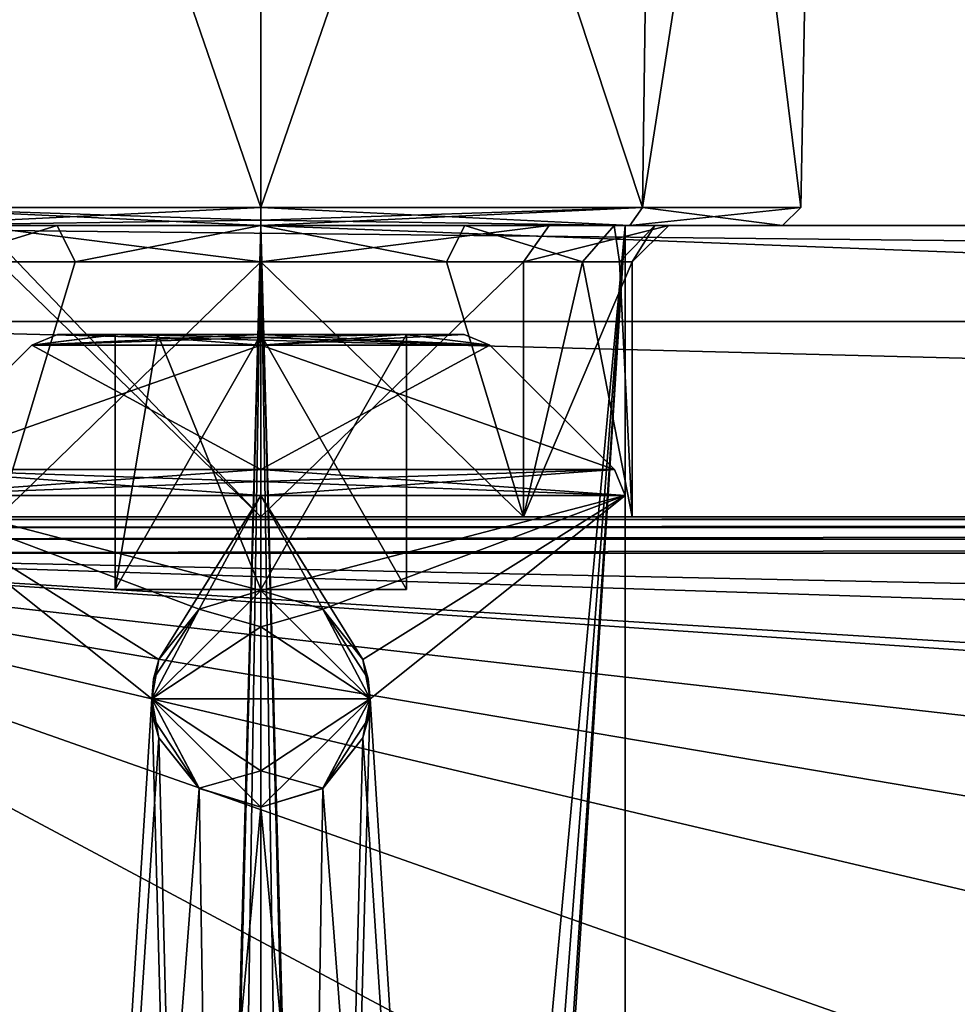
# Model space of a CAD drawing. Units: millimetres. Extents: x -69 to 62, y -159 to 27.
# Drawn here: x -61 to -48, y -76 to -63 of the extents above; entities that cross this region are included whole.
import ezdxf

# ---------------------------------------------------------------- set-up
doc = ezdxf.new("R2010")
doc.units = ezdxf.units.MM
doc.header["$LTSCALE"] = 248.661748
for name, color, linetype in [('121', 7, 'CONTINUOUS'), ('124', 7, 'CONTINUOUS'), ('125', 7, 'CONTINUOUS'), ('126', 7, 'CONTINUOUS'), ('127', 7, 'CONTINUOUS'), ('128', 7, 'CONTINUOUS'), ('141', 7, 'CONTINUOUS'), ('142', 7, 'CONTINUOUS'), ('190', 7, 'CONTINUOUS'), ('191', 7, 'CONTINUOUS'), ('192', 7, 'CONTINUOUS'), ('194', 7, 'CONTINUOUS'), ('197', 7, 'CONTINUOUS'), ('216', 7, 'CONTINUOUS'), ('262', 7, 'CONTINUOUS'), ('263', 7, 'CONTINUOUS'), ('281', 7, 'CONTINUOUS'), ('282', 7, 'CONTINUOUS'), ('296', 7, 'CONTINUOUS'), ('297', 7, 'CONTINUOUS'), ('308', 7, 'CONTINUOUS'), ('311', 7, 'CONTINUOUS'), ('312', 7, 'CONTINUOUS'), ('313', 7, 'CONTINUOUS'), ('314', 7, 'CONTINUOUS'), ('315', 7, 'CONTINUOUS'), ('316', 7, 'CONTINUOUS'), ('317', 7, 'CONTINUOUS'), ('318', 7, 'CONTINUOUS'), ('319', 7, 'CONTINUOUS'), ('320', 7, 'CONTINUOUS'), ('321', 7, 'CONTINUOUS'), ('322', 7, 'CONTINUOUS'), ('323', 7, 'CONTINUOUS'), ('324', 7, 'CONTINUOUS'), ('325', 7, 'CONTINUOUS'), ('326', 7, 'CONTINUOUS'), ('327', 7, 'CONTINUOUS'), ('328', 7, 'CONTINUOUS'), ('329', 7, 'CONTINUOUS'), ('330', 7, 'CONTINUOUS')]:
    doc.layers.add(name, color=color, linetype=linetype)

msp = doc.modelspace()

# ---------------------------------------------------------------- linework, layer by layer
at = {"layer": '121', "color": 254, "linetype": 'Continuous', "true_color": 0xd2d2ff}
for points in [[(56.75, -65.701, -337.55), (56.75, -67.019, -340.732), (-67.25, -65.701, -337.55), (56.75, -65.701, -337.55)], [(-67.25, -65.701, -337.55), (56.75, -67.019, -340.732), (-67.25, -67.019, -340.732), (-67.25, -65.701, -337.55)], [(56.75, -70.201, -342.05), (-67.25, -70.201, -342.05), (-67.25, -67.019, -340.732), (56.75, -70.201, -342.05)], [(56.75, -67.019, -340.732), (56.75, -70.201, -342.05), (-67.25, -67.019, -340.732), (56.75, -67.019, -340.732)]]:
    msp.add_3dface(points, dxfattribs=at)
at = {"layer": '124', "color": 254, "linetype": 'Continuous', "true_color": 0xd2d2ff}
for points in [[(-67.25, -69.701, -337.55), (56.75, -69.701, -337.55), (-41.102, -69.701, -328.174), (-67.25, -69.701, -337.55)], [(-44.704, -69.701, -326.699), (-67.25, -69.701, -337.55), (-41.102, -69.701, -328.174), (-44.704, -69.701, -326.699)], [(-67.25, -69.701, -337.55), (-44.704, -69.701, -326.699), (-60.856, -69.701, -317.656), (-67.25, -69.701, -337.55)], [(-57.25, -69.701, -304.05), (-61.077, -69.701, -304.811), (-57.25, -69.701, -308.95), (-57.25, -69.701, -304.05)], [(-57.25, -69.701, -308.95), (-61.077, -69.701, -304.811), (-60.856, -69.701, -310.444), (-57.25, -69.701, -308.95)], [(-60.856, -69.701, -317.656), (-44.704, -69.701, -326.699), (-57.25, -69.701, -319.15), (-60.856, -69.701, -317.656)], [(46.75, -69.701, -304.05), (-57.25, -69.701, -304.05), (44.75, -69.701, -308.95), (46.75, -69.701, -304.05)], [(-53.644, -69.701, -310.444), (-57.25, -69.701, -304.05), (-57.25, -69.701, -308.95), (-53.644, -69.701, -310.444)], [(-57.25, -69.701, -304.05), (-53.644, -69.701, -310.444), (-46.636, -69.701, -311.037), (-57.25, -69.701, -304.05)], [(-57.25, -69.701, -304.05), (-46.636, -69.701, -311.037), (-45.142, -69.701, -307.431), (-57.25, -69.701, -304.05)], [(-41.536, -69.701, -305.937), (-57.25, -69.701, -304.05), (-45.142, -69.701, -307.431), (-41.536, -69.701, -305.937)], [(-57.25, -69.701, -304.05), (-41.536, -69.701, -305.937), (39.65, -69.701, -314.05), (-57.25, -69.701, -304.05)], [(-57.25, -69.701, -304.05), (39.65, -69.701, -314.05), (41.144, -69.701, -310.444), (-57.25, -69.701, -304.05)], [(44.75, -69.701, -308.95), (-57.25, -69.701, -304.05), (41.144, -69.701, -310.444), (44.75, -69.701, -308.95)], [(-57.25, -69.701, -319.15), (-44.704, -69.701, -326.699), (-53.644, -69.701, -317.656), (-57.25, -69.701, -319.15)], [(-53.644, -69.701, -317.656), (-44.704, -69.701, -326.699), (-52.15, -69.701, -314.05), (-53.644, -69.701, -317.656)], [(-53.644, -69.701, -310.444), (-52.15, -69.701, -314.05), (-46.636, -69.701, -311.037), (-53.644, -69.701, -310.444)], [(-44.704, -69.701, -326.699), (-46.216, -69.701, -323.075), (-52.15, -69.701, -314.05), (-44.704, -69.701, -326.699)], [(-52.15, -69.701, -314.05), (-46.216, -69.701, -323.075), (-46.636, -69.701, -311.037), (-52.15, -69.701, -314.05)]]:
    msp.add_3dface(points, dxfattribs=at)
at = {"layer": '125', "color": 254, "linetype": 'Continuous', "true_color": 0xd2d2ff}
for points in [[(-60.856, -69.701, -317.656), (-57.25, -69.701, -319.15), (-60.856, -66.201, -317.656), (-60.856, -69.701, -317.656)], [(-57.25, -69.701, -319.15), (-57.25, -66.201, -319.15), (-60.856, -66.201, -317.656), (-57.25, -69.701, -319.15)]]:
    msp.add_3dface(points, dxfattribs=at)
at = {"layer": '126', "color": 254, "linetype": 'Continuous', "true_color": 0xd2d2ff}
for points in [[(-57.25, -69.701, -319.15), (-53.644, -69.701, -317.656), (-57.25, -66.201, -319.15), (-57.25, -69.701, -319.15)], [(-53.644, -69.701, -317.656), (-54.7, -66.201, -318.467), (-57.25, -66.201, -319.15), (-53.644, -69.701, -317.656)], [(-53.644, -69.701, -317.656), (-52.833, -66.201, -316.6), (-54.7, -66.201, -318.467), (-53.644, -69.701, -317.656)], [(-53.644, -69.701, -317.656), (-52.15, -69.701, -314.05), (-52.833, -66.201, -316.6), (-53.644, -69.701, -317.656)], [(-52.15, -69.701, -314.05), (-52.324, -66.201, -315.37), (-52.833, -66.201, -316.6), (-52.15, -69.701, -314.05)], [(-52.15, -69.701, -314.05), (-52.15, -66.201, -314.05), (-52.324, -66.201, -315.37), (-52.15, -69.701, -314.05)]]:
    msp.add_3dface(points, dxfattribs=at)
at = {"layer": '127', "color": 254, "linetype": 'Continuous', "true_color": 0xd2d2ff}
for points in [[(-53.644, -69.701, -310.444), (-57.25, -69.701, -308.95), (-53.644, -66.201, -310.444), (-53.644, -69.701, -310.444)], [(-57.25, -69.701, -308.95), (-57.25, -66.201, -308.95), (-53.644, -66.201, -310.444), (-57.25, -69.701, -308.95)], [(-52.15, -69.701, -314.05), (-53.644, -69.701, -310.444), (-52.15, -66.201, -314.05), (-52.15, -69.701, -314.05)], [(-52.15, -66.201, -314.05), (-53.644, -69.701, -310.444), (-53.644, -66.201, -310.444), (-52.15, -66.201, -314.05)]]:
    msp.add_3dface(points, dxfattribs=at)
at = {"layer": '128', "color": 254, "linetype": 'Continuous', "true_color": 0xd2d2ff}
for points in [[(-60.856, -69.701, -310.444), (-61.667, -66.201, -311.5), (-59.8, -66.201, -309.633), (-60.856, -69.701, -310.444)], [(-57.25, -69.701, -308.95), (-60.856, -69.701, -310.444), (-57.25, -66.201, -308.95), (-57.25, -69.701, -308.95)], [(-57.25, -66.201, -308.95), (-60.856, -69.701, -310.444), (-59.8, -66.201, -309.633), (-57.25, -66.201, -308.95)]]:
    msp.add_3dface(points, dxfattribs=at)
at = {"layer": '141', "color": 254, "linetype": 'Continuous', "true_color": 0xd2d2ff}
for points in [[(-62.1, -65.701, -311.25), (-60.05, -65.701, -309.2), (-61.667, -66.201, -311.5), (-62.1, -65.701, -311.25)], [(-61.667, -66.201, -311.5), (-60.05, -65.701, -309.2), (-59.8, -66.201, -309.633), (-61.667, -66.201, -311.5)], [(-57.25, -65.701, -319.65), (-61.21, -65.701, -318.01), (-57.25, -66.201, -319.15), (-57.25, -65.701, -319.65)], [(-57.25, -66.201, -319.15), (-61.21, -65.701, -318.01), (-60.856, -66.201, -317.656), (-57.25, -66.201, -319.15)], [(-60.05, -65.701, -309.2), (-57.25, -65.701, -308.45), (-59.8, -66.201, -309.633), (-60.05, -65.701, -309.2)], [(-57.25, -65.701, -308.45), (-57.25, -66.201, -308.95), (-59.8, -66.201, -309.633), (-57.25, -65.701, -308.45)], [(-54.45, -65.701, -318.9), (-57.25, -65.701, -319.65), (-54.7, -66.201, -318.467), (-54.45, -65.701, -318.9)], [(-54.7, -66.201, -318.467), (-57.25, -65.701, -319.65), (-57.25, -66.201, -319.15), (-54.7, -66.201, -318.467)], [(-52.833, -66.201, -316.6), (-54.45, -65.701, -318.9), (-54.7, -66.201, -318.467), (-52.833, -66.201, -316.6)], [(-52.4, -65.701, -316.85), (-54.45, -65.701, -318.9), (-52.833, -66.201, -316.6), (-52.4, -65.701, -316.85)], [(-52.324, -66.201, -315.37), (-52.4, -65.701, -316.85), (-52.833, -66.201, -316.6), (-52.324, -66.201, -315.37)], [(-51.841, -65.701, -315.499), (-52.4, -65.701, -316.85), (-52.324, -66.201, -315.37), (-51.841, -65.701, -315.499)], [(-52.15, -66.201, -314.05), (-51.841, -65.701, -315.499), (-52.324, -66.201, -315.37), (-52.15, -66.201, -314.05)], [(-51.65, -65.701, -314.05), (-51.841, -65.701, -315.499), (-52.15, -66.201, -314.05), (-51.65, -65.701, -314.05)]]:
    msp.add_3dface(points, dxfattribs=at)
at = {"layer": '142', "color": 254, "linetype": 'Continuous', "true_color": 0xd2d2ff}
for points in [[(-57.25, -65.701, -308.45), (-53.29, -65.701, -310.09), (-57.25, -66.201, -308.95), (-57.25, -65.701, -308.45)], [(-57.25, -66.201, -308.95), (-53.29, -65.701, -310.09), (-53.644, -66.201, -310.444), (-57.25, -66.201, -308.95)], [(-53.29, -65.701, -310.09), (-51.65, -65.701, -314.05), (-53.644, -66.201, -310.444), (-53.29, -65.701, -310.09)], [(-51.65, -65.701, -314.05), (-52.15, -66.201, -314.05), (-53.644, -66.201, -310.444), (-51.65, -65.701, -314.05)]]:
    msp.add_3dface(points, dxfattribs=at)
at = {"layer": '190', "color": 254, "linetype": 'Continuous', "true_color": 0xd2d2ff}
for points in [[(46.75, -65.701, -304.05), (-57.25, -65.701, -304.05), (46.75, -69.701, -304.05), (46.75, -65.701, -304.05)], [(-57.25, -65.701, -304.05), (-57.25, -69.701, -304.05), (46.75, -69.701, -304.05), (-57.25, -65.701, -304.05)]]:
    msp.add_3dface(points, dxfattribs=at)
at = {"layer": '191', "color": 254, "linetype": 'Continuous', "true_color": 0xd2d2ff}
for points in [[(-57.25, -65.701, -304.05), (-61.077, -65.701, -304.811), (-57.25, -69.701, -304.05), (-57.25, -65.701, -304.05)], [(-57.25, -69.701, -304.05), (-61.077, -65.701, -304.811), (-61.077, -69.701, -304.811), (-57.25, -69.701, -304.05)]]:
    msp.add_3dface(points, dxfattribs=at)
at = {"layer": '192', "color": 254, "linetype": 'Continuous', "true_color": 0xd2d2ff}
for points in [[(-67.25, -69.701, -337.55), (-67.25, -69.739, -337.741), (56.75, -69.701, -337.55), (-67.25, -69.701, -337.55)], [(56.75, -69.701, -337.55), (-67.25, -69.739, -337.741), (56.75, -69.739, -337.741), (56.75, -69.701, -337.55)], [(-67.25, -69.847, -337.904), (56.75, -69.847, -337.904), (56.75, -69.739, -337.741), (-67.25, -69.847, -337.904)], [(-67.25, -69.739, -337.741), (-67.25, -69.847, -337.904), (56.75, -69.739, -337.741), (-67.25, -69.739, -337.741)], [(56.75, -70.01, -338.012), (56.75, -69.847, -337.904), (-67.25, -70.01, -338.012), (56.75, -70.01, -338.012)], [(-67.25, -70.01, -338.012), (56.75, -69.847, -337.904), (-67.25, -69.847, -337.904), (-67.25, -70.01, -338.012)], [(-67.25, -70.201, -338.05), (56.75, -70.201, -338.05), (56.75, -70.01, -338.012), (-67.25, -70.201, -338.05)], [(-67.25, -70.201, -338.05), (56.75, -70.01, -338.012), (-67.25, -70.01, -338.012), (-67.25, -70.201, -338.05)]]:
    msp.add_3dface(points, dxfattribs=at)
at = {"layer": '194', "color": 254, "linetype": 'Continuous', "true_color": 0xd2d2ff}
for points in [[(-67.25, -70.201, -338.05), (-67.25, -112.201, -338.05), (-43.763, -106.685, -338.05), (-67.25, -70.201, -338.05)], [(56.75, -70.201, -338.05), (-67.25, -70.201, -338.05), (27.25, -72.201, -338.05), (56.75, -70.201, -338.05)], [(-37.75, -72.201, -338.05), (-67.25, -70.201, -338.05), (-41.268, -73.15, -338.05), (-37.75, -72.201, -338.05)], [(-67.25, -70.201, -338.05), (-37.75, -72.201, -338.05), (21.179, -75.718, -338.05), (-67.25, -70.201, -338.05)], [(-41.268, -73.15, -338.05), (-67.25, -70.201, -338.05), (-43.821, -75.718, -338.05), (-41.268, -73.15, -338.05)], [(-43.778, -99.743, -338.05), (-43.806, -82.71, -338.05), (-67.25, -70.201, -338.05), (-43.778, -99.743, -338.05)], [(-43.778, -99.743, -338.05), (-67.25, -70.201, -338.05), (-43.763, -106.685, -338.05), (-43.778, -99.743, -338.05)], [(27.25, -72.201, -338.05), (-67.25, -70.201, -338.05), (23.732, -73.15, -338.05), (27.25, -72.201, -338.05)], [(23.732, -73.15, -338.05), (-67.25, -70.201, -338.05), (21.179, -75.718, -338.05), (23.732, -73.15, -338.05)], [(-43.821, -75.718, -338.05), (-67.25, -70.201, -338.05), (-43.806, -82.71, -338.05), (-43.821, -75.718, -338.05)]]:
    msp.add_3dface(points, dxfattribs=at)
at = {"layer": '197', "color": 254, "linetype": 'Continuous', "true_color": 0xd2d2ff}
for points in [[(-67.25, -112.201, -342.05), (-67.25, -70.201, -342.05), (-41.75, -79.185, -342.05), (-67.25, -112.201, -342.05)], [(-67.25, -70.201, -342.05), (56.75, -70.201, -342.05), (-37.75, -75.201, -342.05), (-67.25, -70.201, -342.05)], [(-67.25, -70.201, -342.05), (-37.75, -75.201, -342.05), (-41.75, -79.185, -342.05), (-67.25, -70.201, -342.05)]]:
    msp.add_3dface(points, dxfattribs=at)
at = {"layer": '216', "color": 254, "linetype": 'Continuous', "true_color": 0xd2d2ff}
for points in [[(56.75, -65.701, -337.55), (-67.25, -65.701, -337.55), (44.75, -65.701, -319.65), (56.75, -65.701, -337.55)], [(-67.25, -65.701, -337.55), (-46.716, -65.701, -323.075), (-45.08, -65.701, -327.03), (-67.25, -65.701, -337.55)], [(-46.716, -65.701, -323.075), (-67.25, -65.701, -337.55), (-47.136, -65.701, -311.037), (-46.716, -65.701, -323.075)], [(-41.13, -65.701, -328.675), (-67.25, -65.701, -337.55), (-45.08, -65.701, -327.03), (-41.13, -65.701, -328.675)], [(-67.25, -65.701, -337.55), (-41.13, -65.701, -328.675), (2.35, -65.701, -317.287), (-67.25, -65.701, -337.55)], [(-52.4, -65.701, -316.85), (-67.25, -65.701, -337.55), (-54.45, -65.701, -318.9), (-52.4, -65.701, -316.85)], [(-67.25, -65.701, -337.55), (-52.4, -65.701, -316.85), (-47.136, -65.701, -311.037), (-67.25, -65.701, -337.55)], [(-54.45, -65.701, -318.9), (-67.25, -65.701, -337.55), (-57.25, -65.701, -319.65), (-54.45, -65.701, -318.9)], [(-57.25, -65.701, -319.65), (-67.25, -65.701, -337.55), (-61.21, -65.701, -318.01), (-57.25, -65.701, -319.65)], [(44.75, -65.701, -319.65), (-67.25, -65.701, -337.55), (21.75, -65.701, -322.05), (44.75, -65.701, -319.65)], [(4.85, -65.701, -319.786), (-67.25, -65.701, -337.55), (2.35, -65.701, -317.287), (4.85, -65.701, -319.786)], [(-67.25, -65.701, -337.55), (4.85, -65.701, -319.786), (19.5, -65.701, -319.801), (-67.25, -65.701, -337.55)], [(21.75, -65.701, -322.05), (-67.25, -65.701, -337.55), (19.5, -65.701, -319.801), (21.75, -65.701, -322.05)], [(-62.1, -65.701, -311.25), (-61.077, -65.701, -304.811), (-60.05, -65.701, -309.2), (-62.1, -65.701, -311.25)], [(-61.077, -65.701, -304.811), (-57.25, -65.701, -304.05), (-60.05, -65.701, -309.2), (-61.077, -65.701, -304.811)], [(-60.05, -65.701, -309.2), (-57.25, -65.701, -304.05), (-57.25, -65.701, -308.45), (-60.05, -65.701, -309.2)], [(-57.25, -65.701, -304.05), (46.75, -65.701, -304.05), (-41.536, -65.701, -305.437), (-57.25, -65.701, -304.05)], [(-57.25, -65.701, -308.45), (-57.25, -65.701, -304.05), (-41.536, -65.701, -305.437), (-57.25, -65.701, -308.45)], [(-53.29, -65.701, -310.09), (-57.25, -65.701, -308.45), (-44.336, -65.701, -306.187), (-53.29, -65.701, -310.09)], [(-44.336, -65.701, -306.187), (-57.25, -65.701, -308.45), (-41.536, -65.701, -305.437), (-44.336, -65.701, -306.187)], [(-51.65, -65.701, -314.05), (-53.29, -65.701, -310.09), (-46.386, -65.701, -308.237), (-51.65, -65.701, -314.05)], [(-46.386, -65.701, -308.237), (-53.29, -65.701, -310.09), (-44.336, -65.701, -306.187), (-46.386, -65.701, -308.237)], [(-52.4, -65.701, -316.85), (-51.841, -65.701, -315.499), (-47.136, -65.701, -311.037), (-52.4, -65.701, -316.85)], [(-51.841, -65.701, -315.499), (-51.65, -65.701, -314.05), (-47.136, -65.701, -311.037), (-51.841, -65.701, -315.499)], [(-47.136, -65.701, -311.037), (-51.65, -65.701, -314.05), (-46.945, -65.701, -309.587), (-47.136, -65.701, -311.037)], [(-46.945, -65.701, -309.587), (-51.65, -65.701, -314.05), (-46.386, -65.701, -308.237), (-46.945, -65.701, -309.587)]]:
    msp.add_3dface(points, dxfattribs=at)
at = {"layer": '262', "color": 42, "linetype": 'Continuous', "true_color": 0xcd9632}
for points in [[(-62.25, -65.701, -314.05), (-62.25, -123.994, -314.05), (-58.749, -121.201, -309.28), (-62.25, -65.701, -314.05)], [(-62.25, -123.994, -314.05), (-62.25, -65.701, -314.05), (-58.749, -121.201, -318.82), (-62.25, -123.994, -314.05)], [(-57.25, -119.714, -309.05), (-57.25, -65.701, -309.05), (-62.25, -65.701, -314.05), (-57.25, -119.714, -309.05)], [(-62.25, -65.701, -314.05), (-57.25, -65.701, -319.05), (-58.749, -121.201, -318.82), (-62.25, -65.701, -314.05)], [(-57.25, -119.714, -309.05), (-62.25, -65.701, -314.05), (-58.099, -119.971, -309.123), (-57.25, -119.714, -309.05)], [(-58.099, -119.971, -309.123), (-62.25, -65.701, -314.05), (-58.65, -120.662, -309.25), (-58.099, -119.971, -309.123)], [(-58.65, -120.662, -309.25), (-62.25, -65.701, -314.05), (-58.749, -121.201, -309.28), (-58.65, -120.662, -309.25)], [(-58.749, -121.201, -318.82), (-57.25, -65.701, -319.05), (-58.65, -120.662, -318.85), (-58.749, -121.201, -318.82)], [(-58.65, -120.662, -318.85), (-57.25, -65.701, -319.05), (-58.1, -119.972, -318.977), (-58.65, -120.662, -318.85)], [(-57.25, -65.701, -319.05), (-57.25, -119.714, -319.05), (-58.1, -119.972, -318.977), (-57.25, -65.701, -319.05)]]:
    msp.add_3dface(points, dxfattribs=at)
at = {"layer": '263', "color": 42, "linetype": 'Continuous', "true_color": 0xcd9632}
for points in [[(-52.25, -65.701, -314.05), (-57.25, -65.701, -309.05), (-55.751, -121.201, -309.28), (-52.25, -65.701, -314.05)], [(-55.751, -121.201, -309.28), (-57.25, -65.701, -309.05), (-55.85, -120.662, -309.25), (-55.751, -121.201, -309.28)], [(-55.85, -120.662, -309.25), (-57.25, -65.701, -309.05), (-56.4, -119.972, -309.123), (-55.85, -120.662, -309.25)], [(-56.4, -119.972, -309.123), (-57.25, -65.701, -309.05), (-57.25, -119.714, -309.05), (-56.4, -119.972, -309.123)], [(-57.25, -65.701, -319.05), (-52.25, -65.701, -314.05), (-57.25, -119.714, -319.05), (-57.25, -65.701, -319.05)], [(-57.25, -119.714, -319.05), (-52.25, -65.701, -314.05), (-56.401, -119.971, -318.977), (-57.25, -119.714, -319.05)], [(-56.401, -119.971, -318.977), (-52.25, -65.701, -314.05), (-55.85, -120.662, -318.85), (-56.401, -119.971, -318.977)], [(-55.85, -120.662, -318.85), (-52.25, -65.701, -314.05), (-55.751, -121.201, -318.82), (-55.85, -120.662, -318.85)], [(-52.25, -65.701, -314.05), (-52.25, -123.994, -314.05), (-55.751, -121.201, -318.82), (-52.25, -65.701, -314.05)], [(-52.25, -123.994, -314.05), (-52.25, -65.701, -314.05), (-55.751, -121.201, -309.28), (-52.25, -123.994, -314.05)]]:
    msp.add_3dface(points, dxfattribs=at)
at = {"layer": '281', "color": 42, "linetype": 'Continuous', "true_color": 0xcd9632}
for points in [[(-62.492, -65.456, -319.292), (-57.25, -65.456, -321.464), (-62.315, -65.701, -319.115), (-62.492, -65.456, -319.292)], [(-57.25, -65.456, -306.636), (-62.492, -65.456, -308.808), (-57.25, -65.629, -306.711), (-57.25, -65.456, -306.636)], [(-57.25, -65.629, -306.711), (-62.492, -65.456, -308.808), (-57.25, -65.701, -306.886), (-57.25, -65.629, -306.711)], [(-57.25, -65.701, -306.886), (-62.492, -65.456, -308.808), (-62.315, -65.701, -308.985), (-57.25, -65.701, -306.886)], [(-62.315, -65.701, -319.115), (-57.25, -65.456, -321.464), (-57.25, -65.629, -321.389), (-62.315, -65.701, -319.115)], [(-57.25, -65.701, -321.214), (-62.315, -65.701, -319.115), (-57.25, -65.629, -321.389), (-57.25, -65.701, -321.214)]]:
    msp.add_3dface(points, dxfattribs=at)
at = {"layer": '282', "color": 42, "linetype": 'Continuous', "true_color": 0xcd9632}
for points in [[(-62.25, -65.701, -314.05), (-57.25, -65.701, -309.05), (-62.315, -65.701, -308.985), (-62.25, -65.701, -314.05)], [(-57.25, -65.701, -309.05), (-57.25, -65.701, -306.886), (-62.315, -65.701, -308.985), (-57.25, -65.701, -309.05)], [(-62.25, -65.701, -314.05), (-62.315, -65.701, -319.115), (-57.25, -65.701, -321.214), (-62.25, -65.701, -314.05)], [(-57.25, -65.701, -319.05), (-62.25, -65.701, -314.05), (-57.25, -65.701, -321.214), (-57.25, -65.701, -319.05)], [(-57.25, -65.701, -309.05), (-52.25, -65.701, -314.05), (-57.25, -65.701, -306.886), (-57.25, -65.701, -309.05)], [(-52.25, -65.701, -314.05), (-57.25, -65.701, -319.05), (-52.185, -65.701, -319.115), (-52.25, -65.701, -314.05)], [(-57.25, -65.701, -306.886), (-52.25, -65.701, -314.05), (-52.185, -65.701, -308.985), (-57.25, -65.701, -306.886)], [(-57.25, -65.701, -319.05), (-57.25, -65.701, -321.214), (-52.185, -65.701, -319.115), (-57.25, -65.701, -319.05)], [(-52.185, -65.701, -308.985), (-52.25, -65.701, -314.05), (-52.185, -65.701, -319.115), (-52.185, -65.701, -308.985)], [(-50.086, -65.701, -314.05), (-52.185, -65.701, -308.985), (-52.185, -65.701, -319.115), (-50.086, -65.701, -314.05)]]:
    msp.add_3dface(points, dxfattribs=at)
at = {"layer": '296', "color": 42, "linetype": 'Continuous', "true_color": 0xcd9632}
for points in [[(-62.492, -65.456, -319.292), (-62.704, -49.625, -319.504), (-57.25, -49.625, -321.763), (-62.492, -65.456, -319.292)], [(-62.492, -65.456, -308.808), (-57.25, -65.456, -306.636), (-62.704, -49.625, -308.596), (-62.492, -65.456, -308.808)], [(-57.25, -65.456, -306.636), (-57.25, -49.625, -306.337), (-62.704, -49.625, -308.596), (-57.25, -65.456, -306.636)], [(-57.25, -65.456, -321.464), (-62.492, -65.456, -319.292), (-57.25, -49.625, -321.763), (-57.25, -65.456, -321.464)]]:
    msp.add_3dface(points, dxfattribs=at)
at = {"layer": '297', "color": 42, "linetype": 'Continuous', "true_color": 0xcd9632}
for points in [[(-57.25, -65.629, -321.389), (-57.25, -65.456, -321.464), (-52.008, -65.456, -319.292), (-57.25, -65.629, -321.389)], [(-57.25, -65.456, -306.636), (-57.25, -65.629, -306.711), (-52.185, -65.701, -308.985), (-57.25, -65.456, -306.636)], [(-57.25, -65.456, -306.636), (-52.185, -65.701, -308.985), (-52.008, -65.456, -308.808), (-57.25, -65.456, -306.636)], [(-57.25, -65.701, -321.214), (-57.25, -65.629, -321.389), (-52.008, -65.456, -319.292), (-57.25, -65.701, -321.214)], [(-52.185, -65.701, -319.115), (-57.25, -65.701, -321.214), (-52.008, -65.456, -319.292), (-52.185, -65.701, -319.115)], [(-52.185, -65.701, -308.985), (-50.086, -65.701, -314.05), (-52.008, -65.456, -308.808), (-52.185, -65.701, -308.985)], [(-50.086, -65.701, -314.05), (-52.185, -65.701, -319.115), (-49.836, -65.456, -314.05), (-50.086, -65.701, -314.05)], [(-49.836, -65.456, -314.05), (-52.185, -65.701, -319.115), (-52.008, -65.456, -319.292), (-49.836, -65.456, -314.05)], [(-52.008, -65.456, -308.808), (-50.086, -65.701, -314.05), (-49.836, -65.456, -314.05), (-52.008, -65.456, -308.808)], [(-57.25, -65.629, -306.711), (-57.25, -65.701, -306.886), (-52.185, -65.701, -308.985), (-57.25, -65.629, -306.711)]]:
    msp.add_3dface(points, dxfattribs=at)
at = {"layer": '308', "color": 42, "linetype": 'Continuous', "true_color": 0xcd9632}
for points in [[(-57.25, -65.456, -321.464), (-57.25, -49.625, -321.763), (-51.796, -49.625, -319.504), (-57.25, -65.456, -321.464)], [(-52.008, -65.456, -319.292), (-57.25, -65.456, -321.464), (-51.796, -49.625, -319.504), (-52.008, -65.456, -319.292)], [(-57.25, -49.625, -306.337), (-57.25, -65.456, -306.636), (-52.008, -65.456, -308.808), (-57.25, -49.625, -306.337)], [(-57.25, -49.625, -306.337), (-52.008, -65.456, -308.808), (-51.796, -49.625, -308.596), (-57.25, -49.625, -306.337)], [(-52.008, -65.456, -308.808), (-49.836, -65.456, -314.05), (-51.796, -49.625, -308.596), (-52.008, -65.456, -308.808)], [(-49.836, -65.456, -314.05), (-52.008, -65.456, -319.292), (-49.537, -49.625, -314.05), (-49.836, -65.456, -314.05)], [(-52.008, -65.456, -319.292), (-51.796, -49.625, -319.504), (-49.537, -49.625, -314.05), (-52.008, -65.456, -319.292)], [(-49.836, -65.456, -314.05), (-49.537, -49.625, -314.05), (-51.796, -49.625, -308.596), (-49.836, -65.456, -314.05)]]:
    msp.add_3dface(points, dxfattribs=at)
at = {"layer": '311', "color": 42, "linetype": 'Continuous', "true_color": 0xcd9632}
for points in [[(-62.25, -69.408, 314.05), (-57.25, -69.408, 319.05), (-62.104, -69.054, 314.05), (-62.25, -69.408, 314.05)], [(-57.25, -69.217, 309.088), (-62.25, -69.408, 314.05), (-57.25, -69.054, 309.196), (-57.25, -69.217, 309.088)], [(-57.25, -69.054, 309.196), (-62.25, -69.408, 314.05), (-62.104, -69.054, 314.05), (-57.25, -69.054, 309.196)], [(-57.25, -69.217, 319.012), (-57.25, -69.054, 318.904), (-62.104, -69.054, 314.05), (-57.25, -69.217, 319.012)], [(-57.25, -69.408, 319.05), (-57.25, -69.217, 319.012), (-62.104, -69.054, 314.05), (-57.25, -69.408, 319.05)], [(-57.25, -69.408, 309.05), (-62.25, -69.408, 314.05), (-57.25, -69.217, 309.088), (-57.25, -69.408, 309.05)]]:
    msp.add_3dface(points, dxfattribs=at)
at = {"layer": '312', "color": 42, "linetype": 'Continuous', "true_color": 0xcd9632}
for points in [[(-57.25, -69.408, 319.05), (-62.25, -69.408, 314.05), (-57.25, -70.714, 319.05), (-57.25, -69.408, 319.05)], [(-62.25, -69.408, 314.05), (-57.25, -69.408, 309.05), (-58.65, -71.662, 309.25), (-62.25, -69.408, 314.05)], [(-57.25, -70.714, 319.05), (-62.25, -69.408, 314.05), (-58.099, -70.971, 318.977), (-57.25, -70.714, 319.05)], [(-62.25, -127.701, 314.05), (-62.25, -69.408, 314.05), (-58.749, -72.201, 309.28), (-62.25, -127.701, 314.05)], [(-62.25, -69.408, 314.05), (-62.25, -127.701, 314.05), (-58.749, -72.201, 318.82), (-62.25, -69.408, 314.05)], [(-58.749, -72.201, 309.28), (-62.25, -69.408, 314.05), (-58.65, -71.662, 309.25), (-58.749, -72.201, 309.28)], [(-58.099, -70.971, 318.977), (-62.25, -69.408, 314.05), (-58.65, -71.662, 318.85), (-58.099, -70.971, 318.977)], [(-58.65, -71.662, 318.85), (-62.25, -69.408, 314.05), (-58.749, -72.201, 318.82), (-58.65, -71.662, 318.85)], [(-58.65, -71.662, 309.25), (-57.25, -69.408, 309.05), (-58.1, -70.972, 309.123), (-58.65, -71.662, 309.25)], [(-57.25, -69.408, 309.05), (-57.25, -70.714, 309.05), (-58.1, -70.972, 309.123), (-57.25, -69.408, 309.05)], [(-62.25, -127.701, 314.05), (-57.25, -127.701, 319.05), (-58.749, -72.201, 318.82), (-62.25, -127.701, 314.05)], [(-58.65, -72.739, 309.25), (-62.25, -127.701, 314.05), (-58.749, -72.201, 309.28), (-58.65, -72.739, 309.25)], [(-58.749, -72.201, 318.82), (-57.25, -127.701, 319.05), (-58.65, -72.739, 318.85), (-58.749, -72.201, 318.82)], [(-58.099, -73.431, 309.123), (-62.25, -127.701, 314.05), (-58.65, -72.739, 309.25), (-58.099, -73.431, 309.123)], [(-58.65, -72.739, 318.85), (-57.25, -127.701, 319.05), (-58.1, -73.43, 318.977), (-58.65, -72.739, 318.85)], [(-57.25, -73.687, 309.05), (-62.25, -127.701, 314.05), (-58.099, -73.431, 309.123), (-57.25, -73.687, 309.05)], [(-57.25, -127.701, 319.05), (-57.25, -73.687, 319.05), (-58.1, -73.43, 318.977), (-57.25, -127.701, 319.05)], [(-57.25, -73.687, 309.05), (-57.25, -127.701, 309.05), (-62.25, -127.701, 314.05), (-57.25, -73.687, 309.05)]]:
    msp.add_3dface(points, dxfattribs=at)
at = {"layer": '313', "color": 42, "linetype": 'Continuous', "true_color": 0xcd9632}
for points in [[(-52.25, -69.408, 314.05), (-57.25, -69.408, 319.05), (-55.85, -71.662, 318.85), (-52.25, -69.408, 314.05)], [(-55.85, -71.662, 318.85), (-57.25, -69.408, 319.05), (-56.4, -70.972, 318.977), (-55.85, -71.662, 318.85)], [(-56.4, -70.972, 318.977), (-57.25, -69.408, 319.05), (-57.25, -70.714, 319.05), (-56.4, -70.972, 318.977)], [(-57.25, -69.408, 309.05), (-52.25, -69.408, 314.05), (-57.25, -70.714, 309.05), (-57.25, -69.408, 309.05)], [(-57.25, -70.714, 309.05), (-52.25, -69.408, 314.05), (-56.401, -70.971, 309.123), (-57.25, -70.714, 309.05)], [(-56.401, -70.971, 309.123), (-52.25, -69.408, 314.05), (-55.85, -71.662, 309.25), (-56.401, -70.971, 309.123)], [(-55.751, -72.201, 318.82), (-52.25, -69.408, 314.05), (-55.85, -71.662, 318.85), (-55.751, -72.201, 318.82)], [(-55.85, -71.662, 309.25), (-52.25, -69.408, 314.05), (-55.751, -72.201, 309.28), (-55.85, -71.662, 309.25)], [(-52.25, -127.701, 314.05), (-52.25, -69.408, 314.05), (-55.751, -72.201, 318.82), (-52.25, -127.701, 314.05)], [(-52.25, -69.408, 314.05), (-52.25, -127.701, 314.05), (-55.751, -72.201, 309.28), (-52.25, -69.408, 314.05)], [(-52.25, -127.701, 314.05), (-57.25, -127.701, 309.05), (-55.751, -72.201, 309.28), (-52.25, -127.701, 314.05)], [(-55.751, -72.201, 309.28), (-57.25, -127.701, 309.05), (-55.85, -72.739, 309.25), (-55.751, -72.201, 309.28)], [(-55.85, -72.739, 318.85), (-52.25, -127.701, 314.05), (-55.751, -72.201, 318.82), (-55.85, -72.739, 318.85)], [(-55.85, -72.739, 309.25), (-57.25, -127.701, 309.05), (-56.4, -73.43, 309.123), (-55.85, -72.739, 309.25)], [(-56.401, -73.431, 318.977), (-52.25, -127.701, 314.05), (-55.85, -72.739, 318.85), (-56.401, -73.431, 318.977)], [(-56.4, -73.43, 309.123), (-57.25, -127.701, 309.05), (-57.25, -73.687, 309.05), (-56.4, -73.43, 309.123)], [(-57.25, -73.687, 319.05), (-52.25, -127.701, 314.05), (-56.401, -73.431, 318.977), (-57.25, -73.687, 319.05)], [(-57.25, -127.701, 319.05), (-52.25, -127.701, 314.05), (-57.25, -73.687, 319.05), (-57.25, -127.701, 319.05)]]:
    msp.add_3dface(points, dxfattribs=at)
at = {"layer": '314', "color": 42, "linetype": 'Continuous', "true_color": 0xcd9632}
for points in [[(-58.1, -70.972, 309.123), (-57.25, -70.714, 309.05), (-57.25, -71.213, 308.121), (-58.1, -70.972, 309.123)], [(-58.75, -72.201, 309.25), (-58.1, -70.972, 309.123), (-57.25, -71.213, 308.121), (-58.75, -72.201, 309.25)], [(-58.1, -70.972, 309.123), (-58.75, -72.201, 309.25), (-58.725, -71.927, 309.25), (-58.1, -70.972, 309.123)], [(-58.65, -71.662, 309.25), (-58.1, -70.972, 309.123), (-58.725, -71.927, 309.25), (-58.65, -71.662, 309.25)], [(-57.25, -72.201, 307.75), (-58.75, -72.201, 309.25), (-57.25, -71.213, 308.121), (-57.25, -72.201, 307.75)], [(-57.25, -73.687, 309.05), (-58.099, -73.431, 309.123), (-58.75, -72.201, 309.25), (-57.25, -73.687, 309.05)], [(-57.25, -73.687, 309.05), (-58.75, -72.201, 309.25), (-57.25, -73.188, 308.121), (-57.25, -73.687, 309.05)], [(-58.099, -73.431, 309.123), (-58.65, -72.739, 309.25), (-58.75, -72.201, 309.25), (-58.099, -73.431, 309.123)], [(-58.75, -72.201, 309.25), (-58.65, -72.739, 309.25), (-58.725, -72.475, 309.25), (-58.75, -72.201, 309.25)], [(-57.25, -73.188, 308.121), (-58.75, -72.201, 309.25), (-57.25, -72.201, 307.75), (-57.25, -73.188, 308.121)]]:
    msp.add_3dface(points, dxfattribs=at)
at = {"layer": '315', "color": 42, "linetype": 'Continuous', "true_color": 0xcd9632}
for points in [[(-58.749, -72.201, 309.28), (-58.65, -71.662, 309.25), (-58.725, -71.927, 309.25), (-58.749, -72.201, 309.28)], [(-58.75, -72.201, 309.25), (-58.749, -72.201, 309.28), (-58.725, -71.927, 309.25), (-58.75, -72.201, 309.25)], [(-58.749, -72.201, 309.28), (-58.75, -72.201, 309.25), (-58.725, -72.475, 309.25), (-58.749, -72.201, 309.28)], [(-58.65, -72.739, 309.25), (-58.749, -72.201, 309.28), (-58.725, -72.475, 309.25), (-58.65, -72.739, 309.25)]]:
    msp.add_3dface(points, dxfattribs=at)
at = {"layer": '316', "color": 42, "linetype": 'Continuous', "true_color": 0xcd9632}
for points in [[(-57.25, -70.714, 319.05), (-58.099, -70.971, 318.977), (-58.75, -72.201, 318.85), (-57.25, -70.714, 319.05)], [(-57.25, -70.714, 319.05), (-58.75, -72.201, 318.85), (-57.25, -71.213, 319.979), (-57.25, -70.714, 319.05)], [(-58.099, -70.971, 318.977), (-58.65, -71.662, 318.85), (-58.75, -72.201, 318.85), (-58.099, -70.971, 318.977)], [(-57.25, -71.213, 319.979), (-58.75, -72.201, 318.85), (-57.25, -72.201, 320.35), (-57.25, -71.213, 319.979)], [(-58.75, -72.201, 318.85), (-58.65, -71.662, 318.85), (-58.725, -71.927, 318.85), (-58.75, -72.201, 318.85)], [(-58.75, -72.201, 318.85), (-58.1, -73.43, 318.977), (-57.25, -73.188, 319.979), (-58.75, -72.201, 318.85)], [(-58.1, -73.43, 318.977), (-58.75, -72.201, 318.85), (-58.725, -72.475, 318.85), (-58.1, -73.43, 318.977)], [(-57.25, -72.201, 320.35), (-58.75, -72.201, 318.85), (-57.25, -73.188, 319.979), (-57.25, -72.201, 320.35)], [(-58.65, -72.739, 318.85), (-58.1, -73.43, 318.977), (-58.725, -72.475, 318.85), (-58.65, -72.739, 318.85)], [(-58.1, -73.43, 318.977), (-57.25, -73.687, 319.05), (-57.25, -73.188, 319.979), (-58.1, -73.43, 318.977)]]:
    msp.add_3dface(points, dxfattribs=at)
at = {"layer": '317', "color": 42, "linetype": 'Continuous', "true_color": 0xcd9632}
for points in [[(-58.65, -71.662, 318.85), (-58.749, -72.201, 318.82), (-58.725, -71.927, 318.85), (-58.65, -71.662, 318.85)], [(-58.749, -72.201, 318.82), (-58.75, -72.201, 318.85), (-58.725, -71.927, 318.85), (-58.749, -72.201, 318.82)], [(-58.75, -72.201, 318.85), (-58.749, -72.201, 318.82), (-58.725, -72.475, 318.85), (-58.75, -72.201, 318.85)], [(-58.749, -72.201, 318.82), (-58.65, -72.739, 318.85), (-58.725, -72.475, 318.85), (-58.749, -72.201, 318.82)]]:
    msp.add_3dface(points, dxfattribs=at)
at = {"layer": '318', "color": 42, "linetype": 'Continuous', "true_color": 0xcd9632}
for points in [[(-56.4, -70.972, 318.977), (-57.25, -70.714, 319.05), (-57.25, -71.213, 319.979), (-56.4, -70.972, 318.977)], [(-56.4, -70.972, 318.977), (-57.25, -71.213, 319.979), (-55.75, -72.201, 318.85), (-56.4, -70.972, 318.977)], [(-55.85, -71.662, 318.85), (-56.4, -70.972, 318.977), (-55.775, -71.927, 318.85), (-55.85, -71.662, 318.85)], [(-55.775, -71.927, 318.85), (-56.4, -70.972, 318.977), (-55.75, -72.201, 318.85), (-55.775, -71.927, 318.85)], [(-57.25, -71.213, 319.979), (-57.25, -72.201, 320.35), (-55.75, -72.201, 318.85), (-57.25, -71.213, 319.979)], [(-57.25, -73.687, 319.05), (-56.401, -73.431, 318.977), (-55.75, -72.201, 318.85), (-57.25, -73.687, 319.05)], [(-57.25, -73.188, 319.979), (-57.25, -73.687, 319.05), (-55.75, -72.201, 318.85), (-57.25, -73.188, 319.979)], [(-57.25, -72.201, 320.35), (-57.25, -73.188, 319.979), (-55.75, -72.201, 318.85), (-57.25, -72.201, 320.35)], [(-56.401, -73.431, 318.977), (-55.85, -72.739, 318.85), (-55.75, -72.201, 318.85), (-56.401, -73.431, 318.977)], [(-55.75, -72.201, 318.85), (-55.85, -72.739, 318.85), (-55.775, -72.475, 318.85), (-55.75, -72.201, 318.85)]]:
    msp.add_3dface(points, dxfattribs=at)
at = {"layer": '319', "color": 42, "linetype": 'Continuous', "true_color": 0xcd9632}
for points in [[(-55.751, -72.201, 318.82), (-55.85, -71.662, 318.85), (-55.775, -71.927, 318.85), (-55.751, -72.201, 318.82)], [(-55.751, -72.201, 318.82), (-55.775, -71.927, 318.85), (-55.75, -72.201, 318.85), (-55.751, -72.201, 318.82)], [(-55.85, -72.739, 318.85), (-55.751, -72.201, 318.82), (-55.775, -72.475, 318.85), (-55.85, -72.739, 318.85)], [(-55.751, -72.201, 318.82), (-55.75, -72.201, 318.85), (-55.775, -72.475, 318.85), (-55.751, -72.201, 318.82)]]:
    msp.add_3dface(points, dxfattribs=at)
at = {"layer": '320', "color": 42, "linetype": 'Continuous', "true_color": 0xcd9632}
for points in [[(-57.25, -70.714, 309.05), (-56.401, -70.971, 309.123), (-55.75, -72.201, 309.25), (-57.25, -70.714, 309.05)], [(-57.25, -71.213, 308.121), (-57.25, -70.714, 309.05), (-55.75, -72.201, 309.25), (-57.25, -71.213, 308.121)], [(-56.401, -70.971, 309.123), (-55.85, -71.662, 309.25), (-55.75, -72.201, 309.25), (-56.401, -70.971, 309.123)], [(-57.25, -72.201, 307.75), (-57.25, -71.213, 308.121), (-55.75, -72.201, 309.25), (-57.25, -72.201, 307.75)], [(-55.75, -72.201, 309.25), (-55.85, -71.662, 309.25), (-55.775, -71.927, 309.25), (-55.75, -72.201, 309.25)], [(-56.4, -73.43, 309.123), (-57.25, -73.188, 308.121), (-55.75, -72.201, 309.25), (-56.4, -73.43, 309.123)], [(-57.25, -73.188, 308.121), (-57.25, -72.201, 307.75), (-55.75, -72.201, 309.25), (-57.25, -73.188, 308.121)], [(-55.775, -72.475, 309.25), (-56.4, -73.43, 309.123), (-55.75, -72.201, 309.25), (-55.775, -72.475, 309.25)], [(-55.85, -72.739, 309.25), (-56.4, -73.43, 309.123), (-55.775, -72.475, 309.25), (-55.85, -72.739, 309.25)], [(-56.4, -73.43, 309.123), (-57.25, -73.687, 309.05), (-57.25, -73.188, 308.121), (-56.4, -73.43, 309.123)]]:
    msp.add_3dface(points, dxfattribs=at)
at = {"layer": '321', "color": 42, "linetype": 'Continuous', "true_color": 0xcd9632}
for points in [[(-55.85, -71.662, 309.25), (-55.751, -72.201, 309.28), (-55.775, -71.927, 309.25), (-55.85, -71.662, 309.25)], [(-55.751, -72.201, 309.28), (-55.75, -72.201, 309.25), (-55.775, -71.927, 309.25), (-55.751, -72.201, 309.28)], [(-55.751, -72.201, 309.28), (-55.85, -72.739, 309.25), (-55.775, -72.475, 309.25), (-55.751, -72.201, 309.28)], [(-55.751, -72.201, 309.28), (-55.775, -72.475, 309.25), (-55.75, -72.201, 309.25), (-55.751, -72.201, 309.28)]]:
    msp.add_3dface(points, dxfattribs=at)
at = {"layer": '322', "color": 42, "linetype": 'Continuous', "true_color": 0xcd9632}
for points in [[(-57.25, -67.347, 317.196), (-57.25, -69.054, 318.904), (-52.396, -69.054, 314.05), (-57.25, -67.347, 317.196)], [(-57.25, -69.054, 309.196), (-57.25, -67.347, 310.904), (-54.104, -67.347, 314.05), (-57.25, -69.054, 309.196)], [(-57.25, -69.054, 309.196), (-54.104, -67.347, 314.05), (-52.396, -69.054, 314.05), (-57.25, -69.054, 309.196)], [(-54.104, -67.347, 314.05), (-57.25, -67.347, 317.196), (-52.396, -69.054, 314.05), (-54.104, -67.347, 314.05)]]:
    msp.add_3dface(points, dxfattribs=at)
at = {"layer": '323', "color": 42, "linetype": 'Continuous', "true_color": 0xcd9632}
for points in [[(-57.25, -70.701, 316.05), (-55.25, -70.701, 314.058), (-59.25, -70.701, 314.042), (-57.25, -70.701, 316.05)], [(-55.25, -70.701, 314.058), (-57.25, -70.701, 312.05), (-59.25, -70.701, 314.042), (-55.25, -70.701, 314.058)]]:
    msp.add_3dface(points, dxfattribs=at)
at = {"layer": '324', "color": 42, "linetype": 'Continuous', "true_color": 0xcd9632}
for points in [[(-58.664, -67.201, 312.636), (-59.25, -67.201, 314.05), (-59.25, -70.701, 314.042), (-58.664, -67.201, 312.636)], [(-57.25, -70.701, 312.05), (-58.664, -67.201, 312.636), (-59.25, -70.701, 314.042), (-57.25, -70.701, 312.05)], [(-59.25, -67.201, 314.05), (-58.664, -67.201, 315.464), (-59.25, -70.701, 314.042), (-59.25, -67.201, 314.05)], [(-58.664, -67.201, 315.464), (-57.25, -67.201, 316.05), (-59.25, -70.701, 314.042), (-58.664, -67.201, 315.464)], [(-57.25, -67.201, 316.05), (-57.25, -70.701, 316.05), (-59.25, -70.701, 314.042), (-57.25, -67.201, 316.05)], [(-57.25, -67.201, 312.05), (-58.664, -67.201, 312.636), (-57.25, -70.701, 312.05), (-57.25, -67.201, 312.05)]]:
    msp.add_3dface(points, dxfattribs=at)
at = {"layer": '325', "color": 42, "linetype": 'Continuous', "true_color": 0xcd9632}
for points in [[(-55.25, -67.201, 314.042), (-57.25, -67.201, 312.05), (-55.25, -70.701, 314.058), (-55.25, -67.201, 314.042)], [(-55.25, -70.701, 314.058), (-57.25, -67.201, 312.05), (-57.25, -70.701, 312.05), (-55.25, -70.701, 314.058)], [(-57.25, -67.201, 316.05), (-55.25, -67.201, 314.042), (-57.25, -70.701, 316.05), (-57.25, -67.201, 316.05)], [(-57.25, -70.701, 316.05), (-55.25, -67.201, 314.042), (-55.25, -70.701, 314.058), (-57.25, -70.701, 316.05)]]:
    msp.add_3dface(points, dxfattribs=at)
at = {"layer": '326', "color": 42, "linetype": 'Continuous', "true_color": 0xcd9632}
for points in [[(-59.225, -67.201, 312.076), (-60.043, -67.201, 314.04), (-59.25, -67.201, 314.05), (-59.225, -67.201, 312.076)], [(-60.043, -67.201, 314.04), (-59.237, -67.201, 316.013), (-59.25, -67.201, 314.05), (-60.043, -67.201, 314.04)], [(-58.664, -67.201, 312.636), (-59.225, -67.201, 312.076), (-59.25, -67.201, 314.05), (-58.664, -67.201, 312.636)], [(-59.25, -67.201, 314.05), (-59.237, -67.201, 316.013), (-58.664, -67.201, 315.464), (-59.25, -67.201, 314.05)], [(-59.237, -67.201, 316.013), (-57.25, -67.201, 316.843), (-58.664, -67.201, 315.464), (-59.237, -67.201, 316.013)], [(-57.25, -67.201, 311.257), (-59.225, -67.201, 312.076), (-57.25, -67.201, 312.05), (-57.25, -67.201, 311.257)], [(-57.25, -67.201, 312.05), (-59.225, -67.201, 312.076), (-58.664, -67.201, 312.636), (-57.25, -67.201, 312.05)], [(-58.664, -67.201, 315.464), (-57.25, -67.201, 316.843), (-57.25, -67.201, 316.05), (-58.664, -67.201, 315.464)], [(-57.25, -67.201, 316.843), (-55.275, -67.201, 316.025), (-57.25, -67.201, 316.05), (-57.25, -67.201, 316.843)], [(-57.25, -67.201, 316.05), (-55.275, -67.201, 316.025), (-55.25, -67.201, 314.042), (-57.25, -67.201, 316.05)], [(-55.275, -67.201, 312.075), (-57.25, -67.201, 311.257), (-55.25, -67.201, 314.042), (-55.275, -67.201, 312.075)], [(-57.25, -67.201, 311.257), (-57.25, -67.201, 312.05), (-55.25, -67.201, 314.042), (-57.25, -67.201, 311.257)], [(-55.275, -67.201, 316.025), (-54.457, -67.201, 314.05), (-55.25, -67.201, 314.042), (-55.275, -67.201, 316.025)], [(-54.457, -67.201, 314.05), (-55.275, -67.201, 312.075), (-55.25, -67.201, 314.042), (-54.457, -67.201, 314.05)]]:
    msp.add_3dface(points, dxfattribs=at)
at = {"layer": '327', "color": 42, "linetype": 'Continuous', "true_color": 0xcd9632}
for points in [[(-54.104, -67.347, 314.05), (-57.25, -67.347, 310.904), (-54.457, -67.201, 314.05), (-54.104, -67.347, 314.05)], [(-54.457, -67.201, 314.05), (-57.25, -67.347, 310.904), (-55.275, -67.201, 312.075), (-54.457, -67.201, 314.05)], [(-55.275, -67.201, 312.075), (-57.25, -67.347, 310.904), (-57.25, -67.239, 311.067), (-55.275, -67.201, 312.075)], [(-57.25, -67.201, 316.843), (-54.104, -67.347, 314.05), (-55.275, -67.201, 316.025), (-57.25, -67.201, 316.843)], [(-54.104, -67.347, 314.05), (-57.25, -67.201, 316.843), (-57.25, -67.239, 317.033), (-54.104, -67.347, 314.05)], [(-57.25, -67.201, 311.257), (-55.275, -67.201, 312.075), (-57.25, -67.239, 311.067), (-57.25, -67.201, 311.257)], [(-57.25, -67.347, 317.196), (-54.104, -67.347, 314.05), (-57.25, -67.239, 317.033), (-57.25, -67.347, 317.196)], [(-55.275, -67.201, 316.025), (-54.104, -67.347, 314.05), (-54.457, -67.201, 314.05), (-55.275, -67.201, 316.025)]]:
    msp.add_3dface(points, dxfattribs=at)
at = {"layer": '328', "color": 42, "linetype": 'Continuous', "true_color": 0xcd9632}
for points in [[(-60.396, -67.347, 314.05), (-57.25, -67.347, 317.196), (-59.237, -67.201, 316.013), (-60.396, -67.347, 314.05)], [(-60.396, -67.347, 314.05), (-57.25, -67.201, 311.257), (-57.25, -67.239, 311.067), (-60.396, -67.347, 314.05)], [(-57.25, -67.201, 311.257), (-60.396, -67.347, 314.05), (-59.225, -67.201, 312.076), (-57.25, -67.201, 311.257)], [(-59.225, -67.201, 312.076), (-60.396, -67.347, 314.05), (-60.043, -67.201, 314.04), (-59.225, -67.201, 312.076)], [(-60.043, -67.201, 314.04), (-60.396, -67.347, 314.05), (-59.237, -67.201, 316.013), (-60.043, -67.201, 314.04)], [(-57.25, -67.347, 310.904), (-60.396, -67.347, 314.05), (-57.25, -67.239, 311.067), (-57.25, -67.347, 310.904)], [(-57.25, -67.347, 317.196), (-57.25, -67.239, 317.033), (-59.237, -67.201, 316.013), (-57.25, -67.347, 317.196)], [(-57.25, -67.239, 317.033), (-57.25, -67.201, 316.843), (-59.237, -67.201, 316.013), (-57.25, -67.239, 317.033)]]:
    msp.add_3dface(points, dxfattribs=at)
at = {"layer": '329', "color": 42, "linetype": 'Continuous', "true_color": 0xcd9632}
for points in [[(-57.25, -69.054, 318.904), (-57.25, -69.217, 319.012), (-52.25, -69.408, 314.05), (-57.25, -69.054, 318.904)], [(-52.396, -69.054, 314.05), (-57.25, -69.054, 318.904), (-52.25, -69.408, 314.05), (-52.396, -69.054, 314.05)], [(-57.25, -69.408, 309.05), (-57.25, -69.217, 309.088), (-52.396, -69.054, 314.05), (-57.25, -69.408, 309.05)], [(-57.25, -69.408, 309.05), (-52.396, -69.054, 314.05), (-52.25, -69.408, 314.05), (-57.25, -69.408, 309.05)], [(-57.25, -69.217, 309.088), (-57.25, -69.054, 309.196), (-52.396, -69.054, 314.05), (-57.25, -69.217, 309.088)], [(-57.25, -69.217, 319.012), (-57.25, -69.408, 319.05), (-52.25, -69.408, 314.05), (-57.25, -69.217, 319.012)]]:
    msp.add_3dface(points, dxfattribs=at)
at = {"layer": '330', "color": 42, "linetype": 'Continuous', "true_color": 0xcd9632}
for points in [[(-62.104, -69.054, 314.05), (-57.25, -69.054, 318.904), (-60.396, -67.347, 314.05), (-62.104, -69.054, 314.05)], [(-57.25, -69.054, 309.196), (-62.104, -69.054, 314.05), (-57.25, -67.347, 310.904), (-57.25, -69.054, 309.196)], [(-57.25, -67.347, 310.904), (-62.104, -69.054, 314.05), (-60.396, -67.347, 314.05), (-57.25, -67.347, 310.904)], [(-60.396, -67.347, 314.05), (-57.25, -69.054, 318.904), (-57.25, -67.347, 317.196), (-60.396, -67.347, 314.05)]]:
    msp.add_3dface(points, dxfattribs=at)

doc.saveas('drawing.dxf')
